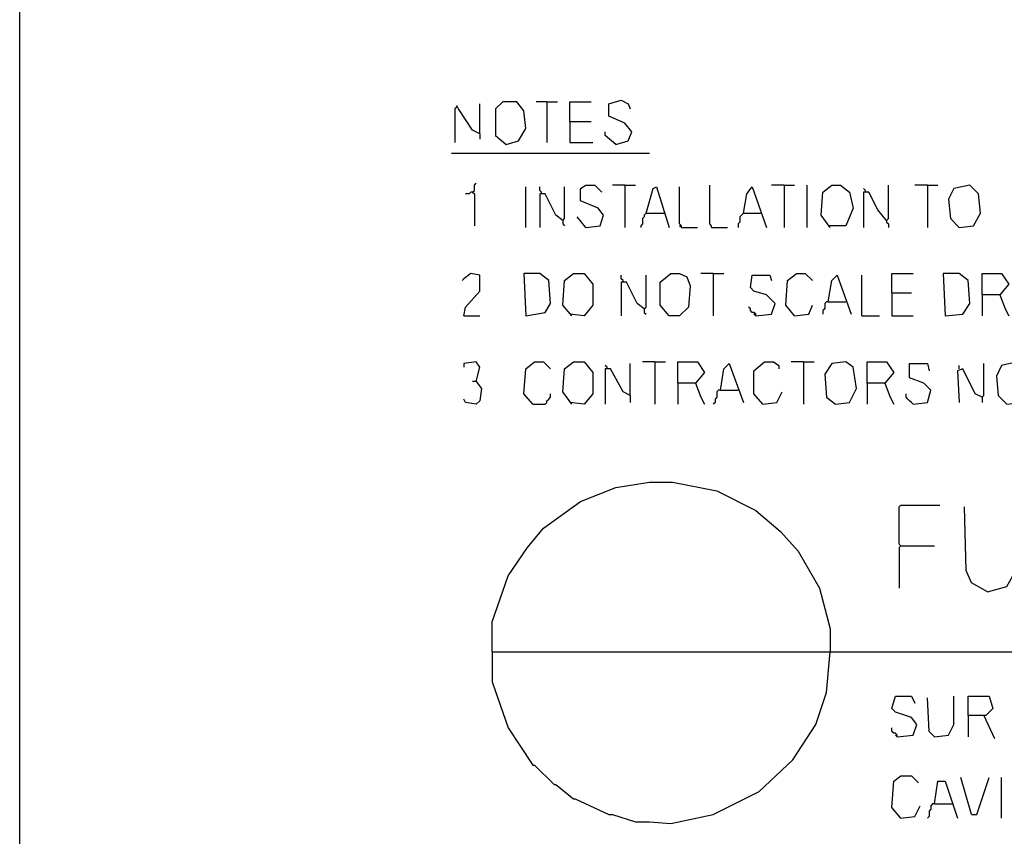
# Model space of a CAD drawing. Extents: x 0.16 to 7.56, y 0.46 to 9.88.
# Drawn here: x 0.16 to 1.85, y 1.26 to 2.66 of the extents above; entities that cross this region are included whole.
import ezdxf

# ---------------------------------------------------------------- set-up
doc = ezdxf.new("R2010")
doc.units = 0
doc.header["$MEASUREMENT"] = 0
doc.layers.add('PFV', color=7, linetype='Continuous')

msp = doc.modelspace()

# ---------------------------------------------------------------- linework, layer by layer
at = {"layer": 'PFV', "color": 0}
for points in [[(0.160606, 0.457576, 0), (0.160606, 9.884848, 0), (7.560606, 9.884848, 0), (7.563636, 0.457576, 0), (0.160606, 0.457576, 0)], [(0.948485, 2.466667, 0), (0.936364, 2.472727, 0), (0.912121, 2.509091, 0), (0.909091, 2.515152, 0)], [(0.948485, 2.466667, 0), (0.948485, 2.518182, 0)], [(0.993939, 2.448485, 0), (1.015152, 2.454545, 0), (1.027273, 2.475758, 0), (1.024242, 2.506061, 0), (1.012121, 2.521212, 0), (0.987879, 2.521212, 0), (0.975758, 2.509091, 0), (0.975758, 2.463636, 0), (0.993939, 2.448485, 0)], [(1.063636, 2.521212, 0), (1.045455, 2.521212, 0)], [(1.063636, 2.521212, 0), (1.081818, 2.521212, 0)], [(1.063636, 2.521212, 0), (1.063636, 2.451515, 0)], [(1.10303, 2.487879, 0), (1.10303, 2.521212, 0), (1.139394, 2.521212, 0)], [(1.181818, 2.448485, 0), (1.20303, 2.454545, 0), (1.209091, 2.469697, 0), (1.19697, 2.484848, 0), (1.169697, 2.49697, 0), (1.169697, 2.518182, 0), (1.190909, 2.524242, 0), (1.20303, 2.518182, 0), (1.206061, 2.509091, 0)], [(0.909091, 2.512121, 0), (0.906061, 2.509091, 0), (0.906061, 2.451515, 0)], [(1.10303, 2.487879, 0), (1.139394, 2.487879, 0)], [(1.10303, 2.487879, 0), (1.10303, 2.451515, 0), (1.142424, 2.451515, 0)], [(0.948485, 2.466667, 0), (0.948485, 2.457576, 0)], [(1.181818, 2.448485, 0), (1.163636, 2.463636, 0), (1.163636, 2.469697, 0)], [(0.9, 2.433333, 0), (1.239394, 2.433333, 0)], [(0.936364, 2.366667, 0), (0.939394, 2.369697, 0), (0.939394, 2.378788, 0), (0.942424, 2.381818, 0)], [(1.130303, 2.306061, 0), (1.154545, 2.309091, 0), (1.160606, 2.327273, 0), (1.151515, 2.339394, 0), (1.121212, 2.351515, 0), (1.121212, 2.372727, 0), (1.130303, 2.378788, 0), (1.145455, 2.378788, 0), (1.157576, 2.366667, 0)], [(1.19697, 2.378788, 0), (1.175758, 2.378788, 0)], [(1.19697, 2.378788, 0), (1.215152, 2.378788, 0)], [(1.19697, 2.378788, 0), (1.19697, 2.306061, 0)], [(1.345455, 2.306061, 0), (1.345455, 2.309091, 0), (1.342424, 2.312121, 0), (1.342424, 2.378788, 0)], [(1.469697, 2.378788, 0), (1.448485, 2.378788, 0)], [(1.469697, 2.378788, 0), (1.487879, 2.378788, 0)], [(1.469697, 2.378788, 0), (1.469697, 2.306061, 0)], [(1.509091, 2.306061, 0), (1.509091, 2.378788, 0)], [(1.548485, 2.306061, 0), (1.533333, 2.327273, 0), (1.536364, 2.366667, 0), (1.551515, 2.378788, 0), (1.566667, 2.378788, 0), (1.581818, 2.366667, 0), (1.587879, 2.339394, 0), (1.575758, 2.309091, 0), (1.545455, 2.309091, 0)], [(1.645455, 2.318182, 0), (1.648485, 2.321212, 0), (1.648485, 2.378788, 0)], [(1.715152, 2.378788, 0), (1.693939, 2.378788, 0)], [(1.715152, 2.378788, 0), (1.733333, 2.378788, 0)], [(1.715152, 2.378788, 0), (1.715152, 2.306061, 0)], [(1.769697, 2.306061, 0), (1.793939, 2.309091, 0), (1.806061, 2.330303, 0), (1.80303, 2.363636, 0), (1.787879, 2.378788, 0), (1.760606, 2.372727, 0), (1.751515, 2.354545, 0), (1.754545, 2.321212, 0), (1.769697, 2.306061, 0)], [(0.936364, 2.366667, 0), (0.933333, 2.366667, 0), (0.930303, 2.363636, 0), (0.924242, 2.363636, 0)], [(0.936364, 2.366667, 0), (0.939394, 2.363636, 0), (0.939394, 2.309091, 0)], [(1.027273, 2.306061, 0), (1.027273, 2.375758, 0)], [(1.054545, 2.363636, 0), (1.054545, 2.366667, 0), (1.051515, 2.369697, 0), (1.051515, 2.375758, 0)], [(1.090909, 2.318182, 0), (1.078788, 2.327273, 0), (1.060606, 2.363636, 0), (1.051515, 2.363636, 0), (1.051515, 2.306061, 0)], [(1.090909, 2.318182, 0), (1.093939, 2.321212, 0), (1.093939, 2.375758, 0)], [(1.233333, 2.330303, 0), (1.245455, 2.372727, 0), (1.251515, 2.375758, 0), (1.272727, 2.306061, 0)], [(1.293939, 2.306061, 0), (1.293939, 2.309091, 0), (1.290909, 2.312121, 0), (1.290909, 2.375758, 0)], [(1.4, 2.330303, 0), (1.406061, 2.363636, 0), (1.415152, 2.375758, 0), (1.439394, 2.306061, 0)], [(1.609091, 2.366667, 0), (1.609091, 2.369697, 0), (1.606061, 2.372727, 0)], [(1.645455, 2.318182, 0), (1.630303, 2.336364, 0), (1.615152, 2.366667, 0), (1.606061, 2.366667, 0), (1.606061, 2.306061, 0)], [(1.233333, 2.330303, 0), (1.230303, 2.327273, 0), (1.230303, 2.324242, 0), (1.227273, 2.321212, 0), (1.227273, 2.312121, 0), (1.224242, 2.309091, 0), (1.224242, 2.306061, 0)], [(1.233333, 2.330303, 0), (1.263636, 2.330303, 0)], [(1.263636, 2.330303, 0), (1.266667, 2.330303, 0)], [(1.4, 2.330303, 0), (1.39697, 2.327273, 0), (1.393939, 2.324242, 0), (1.393939, 2.315152, 0), (1.390909, 2.312121, 0), (1.390909, 2.306061, 0)], [(1.4, 2.330303, 0), (1.430303, 2.330303, 0)], [(1.090909, 2.318182, 0), (1.090909, 2.312121, 0), (1.093939, 2.309091, 0)], [(1.130303, 2.306061, 0), (1.115152, 2.324242, 0)], [(1.645455, 2.318182, 0), (1.645455, 2.315152, 0), (1.648485, 2.312121, 0), (1.648485, 2.306061, 0)], [(1.293939, 2.306061, 0), (1.290909, 2.309091, 0)], [(1.293939, 2.306061, 0), (1.321212, 2.306061, 0)], [(1.345455, 2.306061, 0), (1.372727, 2.306061, 0)], [(0.921212, 2.154545, 0), (0.924242, 2.169697, 0), (0.948485, 2.19697, 0), (0.948485, 2.224242, 0), (0.933333, 2.227273, 0), (0.921212, 2.218182, 0), (0.918182, 2.215152, 0)], [(1.027273, 2.154545, 0), (1.060606, 2.160606, 0), (1.069697, 2.175758, 0), (1.066667, 2.215152, 0), (1.051515, 2.227273, 0), (1.024242, 2.227273, 0), (1.027273, 2.154545, 0)], [(1.106061, 2.154545, 0), (1.090909, 2.172727, 0), (1.093939, 2.215152, 0), (1.109091, 2.227273, 0), (1.127273, 2.227273, 0), (1.142424, 2.209091, 0), (1.142424, 2.172727, 0), (1.127273, 2.154545, 0), (1.10303, 2.157576, 0)], [(1.272727, 2.154545, 0), (1.257576, 2.172727, 0), (1.257576, 2.212121, 0), (1.275758, 2.227273, 0), (1.290909, 2.227273, 0), (1.30303, 2.221212, 0), (1.309091, 2.206061, 0), (1.306061, 2.169697, 0), (1.290909, 2.154545, 0), (1.272727, 2.154545, 0)], [(1.348485, 2.227273, 0), (1.327273, 2.227273, 0)], [(1.348485, 2.227273, 0), (1.366667, 2.227273, 0)], [(1.348485, 2.227273, 0), (1.348485, 2.154545, 0)], [(1.487879, 2.154545, 0), (1.472727, 2.172727, 0), (1.475758, 2.215152, 0), (1.490909, 2.227273, 0), (1.506061, 2.227273, 0), (1.518182, 2.215152, 0)], [(1.654545, 2.193939, 0), (1.654545, 2.227273, 0), (1.690909, 2.227273, 0)], [(1.745455, 2.154545, 0), (1.775758, 2.157576, 0), (1.787879, 2.175758, 0), (1.784848, 2.215152, 0), (1.769697, 2.227273, 0), (1.742424, 2.227273, 0), (1.745455, 2.154545, 0)], [(1.809091, 2.190909, 0), (1.809091, 2.227273, 0), (1.842424, 2.227273, 0), (1.854545, 2.209091, 0), (1.839394, 2.190909, 0), (1.809091, 2.190909, 0), (1.809091, 2.154545, 0)], [(1.193939, 2.212121, 0), (1.193939, 2.215152, 0), (1.190909, 2.218182, 0), (1.190909, 2.224242, 0)], [(1.230303, 2.166667, 0), (1.218182, 2.175758, 0), (1.2, 2.212121, 0), (1.190909, 2.212121, 0), (1.190909, 2.154545, 0)], [(1.230303, 2.166667, 0), (1.233333, 2.169697, 0), (1.233333, 2.224242, 0)], [(1.421212, 2.154545, 0), (1.448485, 2.157576, 0), (1.454545, 2.175758, 0), (1.439394, 2.190909, 0), (1.418182, 2.19697, 0), (1.412121, 2.20303, 0), (1.415152, 2.224242, 0), (1.445455, 2.224242, 0), (1.448485, 2.215152, 0)], [(1.545455, 2.178788, 0), (1.551515, 2.215152, 0), (1.560606, 2.224242, 0), (1.584848, 2.157576, 0)], [(1.60303, 2.154545, 0), (1.60303, 2.224242, 0)], [(1.654545, 2.193939, 0), (1.687879, 2.193939, 0)], [(1.654545, 2.193939, 0), (1.654545, 2.154545, 0), (1.690909, 2.154545, 0)], [(1.545455, 2.178788, 0), (1.542424, 2.178788, 0), (1.539394, 2.175758, 0), (1.539394, 2.166667, 0), (1.536364, 2.163636, 0), (1.536364, 2.157576, 0)], [(1.545455, 2.178788, 0), (1.575758, 2.178788, 0)], [(1.839394, 2.190909, 0), (1.848485, 2.166667, 0), (1.854545, 2.154545, 0)], [(1.230303, 2.166667, 0), (1.230303, 2.160606, 0), (1.233333, 2.157576, 0)], [(1.421212, 2.154545, 0), (1.421212, 2.157576, 0), (1.418182, 2.160606, 0), (1.415152, 2.160606, 0), (1.412121, 2.163636, 0), (1.412121, 2.166667, 0), (1.409091, 2.169697, 0)], [(1.487879, 2.154545, 0), (1.512121, 2.157576, 0), (1.518182, 2.172727, 0)], [(0.921212, 2.154545, 0), (0.948485, 2.154545, 0)], [(1.421212, 2.154545, 0), (1.418182, 2.157576, 0)], [(1.60303, 2.154545, 0), (1.633333, 2.154545, 0)], [(0.942424, 2.042424, 0), (0.948485, 2.066667, 0), (0.942424, 2.075758, 0), (0.921212, 2.072727, 0), (0.921212, 2.066667, 0)], [(1.039394, 2.00303, 0), (1.024242, 2.021212, 0), (1.027273, 2.063636, 0), (1.042424, 2.075758, 0), (1.057576, 2.075758, 0), (1.069697, 2.063636, 0)], [(1.106061, 2.00303, 0), (1.090909, 2.024242, 0), (1.093939, 2.063636, 0), (1.109091, 2.075758, 0), (1.127273, 2.075758, 0), (1.142424, 2.057576, 0), (1.142424, 2.021212, 0), (1.127273, 2.00303, 0), (1.10303, 2.006061, 0)], [(1.248485, 2.075758, 0), (1.227273, 2.075758, 0)], [(1.248485, 2.075758, 0), (1.266667, 2.075758, 0)], [(1.248485, 2.075758, 0), (1.248485, 2.00303, 0)], [(1.287879, 2.039394, 0), (1.287879, 2.075758, 0), (1.321212, 2.075758, 0), (1.333333, 2.057576, 0), (1.318182, 2.039394, 0), (1.287879, 2.039394, 0), (1.287879, 2.00303, 0)], [(1.433333, 2.00303, 0), (1.418182, 2.021212, 0), (1.418182, 2.060606, 0), (1.436364, 2.075758, 0), (1.451515, 2.075758, 0), (1.460606, 2.069697, 0), (1.460606, 2.063636, 0)], [(1.50303, 2.075758, 0), (1.481818, 2.075758, 0)], [(1.50303, 2.075758, 0), (1.521212, 2.075758, 0)], [(1.50303, 2.075758, 0), (1.50303, 2.00303, 0)], [(1.557576, 2.00303, 0), (1.581818, 2.006061, 0), (1.593939, 2.030303, 0), (1.587879, 2.066667, 0), (1.575758, 2.075758, 0), (1.551515, 2.072727, 0), (1.539394, 2.054545, 0), (1.542424, 2.015152, 0), (1.557576, 2.00303, 0)], [(1.612121, 2.039394, 0), (1.612121, 2.075758, 0), (1.645455, 2.075758, 0), (1.657576, 2.057576, 0), (1.642424, 2.039394, 0), (1.612121, 2.039394, 0), (1.612121, 2.00303, 0)], [(1.851515, 2.00303, 0), (1.875758, 2.006061, 0), (1.887879, 2.027273, 0), (1.884848, 2.060606, 0), (1.869697, 2.075758, 0), (1.842424, 2.069697, 0), (1.833333, 2.051515, 0), (1.836364, 2.018182, 0), (1.851515, 2.00303, 0)], [(1.166667, 2.063636, 0), (1.166667, 2.066667, 0), (1.163636, 2.069697, 0)], [(1.206061, 2.018182, 0), (1.193939, 2.024242, 0), (1.172727, 2.063636, 0), (1.163636, 2.063636, 0), (1.163636, 2.00303, 0)], [(1.206061, 2.018182, 0), (1.206061, 2.072727, 0)], [(1.360606, 2.027273, 0), (1.366667, 2.063636, 0), (1.375758, 2.072727, 0), (1.4, 2.006061, 0)], [(1.690909, 2.00303, 0), (1.715152, 2.006061, 0), (1.721212, 2.027273, 0), (1.709091, 2.039394, 0), (1.684848, 2.048485, 0), (1.684848, 2.072727, 0), (1.715152, 2.072727, 0), (1.718182, 2.060606, 0)], [(1.809091, 2.015152, 0), (1.79697, 2.021212, 0), (1.775758, 2.063636, 0), (1.766667, 2.060606, 0), (1.769697, 2.006061, 0)], [(1.769697, 2.063636, 0), (1.769697, 2.069697, 0)], [(1.809091, 2.015152, 0), (1.812121, 2.018182, 0), (1.812121, 2.072727, 0)], [(0.942424, 2.042424, 0), (0.951515, 2.030303, 0), (0.948485, 2.009091, 0), (0.942424, 2.00303, 0), (0.924242, 2.006061, 0), (0.921212, 2.012121, 0)], [(0.942424, 2.042424, 0), (0.936364, 2.042424, 0)], [(1.318182, 2.039394, 0), (1.327273, 2.015152, 0), (1.333333, 2.00303, 0)], [(1.360606, 2.027273, 0), (1.357576, 2.027273, 0), (1.354545, 2.024242, 0), (1.354545, 2.015152, 0), (1.351515, 2.012121, 0), (1.351515, 2.006061, 0), (1.348485, 2.00303, 0)], [(1.360606, 2.027273, 0), (1.390909, 2.027273, 0)], [(1.433333, 2.00303, 0), (1.457576, 2.006061, 0), (1.466667, 2.024242, 0)], [(1.642424, 2.039394, 0), (1.651515, 2.015152, 0), (1.657576, 2.00303, 0)], [(1.039394, 2.00303, 0), (1.060606, 2.00303, 0), (1.063636, 2.006061, 0), (1.063636, 2.009091, 0), (1.066667, 2.012121, 0), (1.069697, 2.015152, 0), (1.069697, 2.021212, 0)], [(1.206061, 2.018182, 0), (1.206061, 2.006061, 0)], [(1.690909, 2.00303, 0), (1.687879, 2.006061, 0), (1.684848, 2.009091, 0), (1.681818, 2.012121, 0), (1.678788, 2.015152, 0), (1.678788, 2.021212, 0)], [(1.809091, 2.015152, 0), (1.809091, 2.006061, 0)], [(0.969697, 1.578788, 0), (0.969697, 1.630303, 0), (0.99697, 1.709091, 0), (1.030303, 1.757576, 0), (1.057576, 1.790909, 0), (1.121212, 1.836364, 0), (1.181818, 1.860606, 0), (1.239394, 1.869697, 0), (1.278788, 1.869697, 0), (1.354545, 1.854545, 0), (1.421212, 1.821212, 0), (1.463636, 1.784848, 0), (1.493939, 1.751515, 0), (1.530303, 1.687879, 0), (1.548485, 1.618182, 0), (1.548485, 1.578788, 0)], [(1.669697, 1.760606, 0), (1.666667, 1.763636, 0), (1.666667, 1.827273, 0), (1.669697, 1.830303, 0), (1.736364, 1.830303, 0)], [(1.818182, 1.681818, 0), (1.790909, 1.69697, 0), (1.781818, 1.718182, 0), (1.778788, 1.827273, 0)], [(1.818182, 1.681818, 0), (1.851515, 1.690909, 0), (1.866667, 1.718182, 0), (1.866667, 1.830303, 0)], [(1.669697, 1.760606, 0), (1.666667, 1.757576, 0), (1.666667, 1.687879, 0)], [(1.669697, 1.760606, 0), (1.727273, 1.760606, 0)], [(0.969697, 1.578788, 0), (7.012121, 1.578788, 0)], [(0.969697, 1.578788, 0), (0.969697, 1.527273, 0), (0.99697, 1.448485, 0), (1.039394, 1.384848, 0), (1.042424, 1.384848, 0), (1.075758, 1.351515, 0), (1.078788, 1.351515, 0), (1.109091, 1.327273, 0), (1.112121, 1.327273, 0), (1.169697, 1.3, 0), (1.175758, 1.3, 0), (1.215152, 1.287879, 0), (1.239394, 1.287879, 0), (1.275758, 1.284848, 0), (1.348485, 1.3, 0), (1.427273, 1.339394, 0), (1.484848, 1.393939, 0), (1.524242, 1.454545, 0), (1.542424, 1.509091, 0), (1.548485, 1.578788, 0)], [(1.663636, 1.433333, 0), (1.690909, 1.436364, 0), (1.69697, 1.454545, 0), (1.687879, 1.466667, 0), (1.660606, 1.475758, 0), (1.654545, 1.481818, 0), (1.660606, 1.50303, 0), (1.687879, 1.50303, 0), (1.693939, 1.490909, 0)], [(1.727273, 1.433333, 0), (1.751515, 1.436364, 0), (1.760606, 1.454545, 0), (1.760606, 1.50303, 0)], [(1.784848, 1.469697, 0), (1.784848, 1.50303, 0), (1.821212, 1.50303, 0), (1.827273, 1.481818, 0), (1.815152, 1.469697, 0), (1.784848, 1.469697, 0), (1.784848, 1.433333, 0)], [(1.727273, 1.433333, 0), (1.718182, 1.442424, 0), (1.715152, 1.5, 0)], [(1.812121, 1.469697, 0), (1.830303, 1.430303, 0)], [(1.663636, 1.433333, 0), (1.663636, 1.436364, 0), (1.660606, 1.439394, 0), (1.657576, 1.439394, 0), (1.654545, 1.442424, 0), (1.654545, 1.448485, 0)], [(1.663636, 1.433333, 0), (1.660606, 1.436364, 0)], [(1.669697, 1.293939, 0), (1.654545, 1.312121, 0), (1.657576, 1.357576, 0), (1.669697, 1.366667, 0), (1.687879, 1.366667, 0), (1.7, 1.354545, 0)], [(1.727273, 1.318182, 0), (1.733333, 1.357576, 0), (1.745455, 1.357576, 0), (1.766667, 1.293939, 0)], [(1.790909, 1.3, 0), (1.772727, 1.363636, 0)], [(1.790909, 1.3, 0), (1.8, 1.3, 0), (1.821212, 1.363636, 0)], [(1.842424, 1.293939, 0), (1.842424, 1.363636, 0)], [(1.727273, 1.318182, 0), (1.724242, 1.318182, 0), (1.721212, 1.315152, 0), (1.721212, 1.309091, 0), (1.718182, 1.306061, 0), (1.718182, 1.29697, 0), (1.715152, 1.293939, 0)], [(1.727273, 1.318182, 0), (1.757576, 1.318182, 0)], [(1.669697, 1.293939, 0), (1.693939, 1.29697, 0), (1.70303, 1.315152, 0)]]:
    msp.add_polyline3d(points, dxfattribs=at)

doc.saveas('drawing.dxf')
